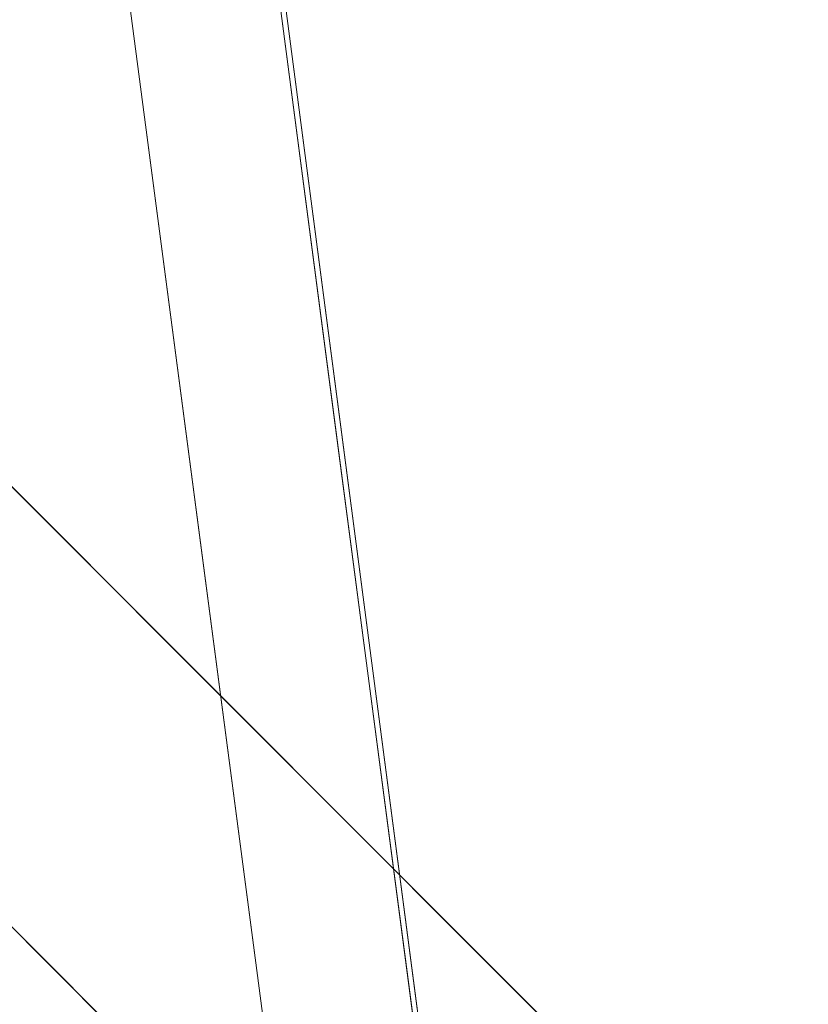
# Model space of a CAD drawing. Units: inches. Extents: x 0 to 204, y 0 to 264.
# Drawn here: x 89 to 90, y 157 to 158 of the extents above; entities that cross this region are included whole.
import ezdxf

# ---------------------------------------------------------------- set-up
doc = ezdxf.new("R2010")
doc.units = ezdxf.units.IN
doc.header["$MEASUREMENT"] = 0
doc.layers.get('0').update_dxf_attribs({"color": 10})

# ---------------------------------------------------------------- blocks, each defined once
blk = doc.blocks.new('TABOUR-D6-3D')
at = {"lineweight": 18}
for points, invisible_edges in [([(-7.00296, -1.87644, -4.875), (-7.00296, -1.87644, -0.2458), (-7.25, 0, -0.2458), (-7.25, 0, -4.875)], 1), ([(-6.88631, -1.84518, -0.12087), (-5.41842, 0, -0.07736), (-7.12924, 0, -0.12087)], 1), ([(0, 0, -5), (-6.17043, -3.5625, -5), (-6.88222, -1.84409, -5), (-7.125, 0, -5)], 1), ([(-7.9897, -0.59662, -17.75), (-8.20808, -0.21838, -17.75), (-7.81293, -0.41984, -17.75), (-0.59662, -7.9897, -17.75)], 6), ([(-7.9897, -0.59662, -17), (-0.41984, -7.81293, -17), (-7.81293, -0.41984, -17), (-8.20808, -0.21838, -17)], 5), ([(-0.59662, -7.9897, -17.75), (-7.81293, -0.41984, -17.75), (-0.41984, -7.81293, -17.75), (-0.21838, -8.20808, -17.75)], 5), ([(-7.00361, -0.92204, -5), (-7.13096, -0.7779, -4.99031), (-7.06431, -0.46102, -5)], 3), ([(-7.11985, -0.98862, -0.2458), (-7.20475, -0.7329, -0.2016), (-7.18492, -0.49431, -0.2458)], 3), ([(-7.18492, -0.49431, -4.875), (-7.18442, -0.69836, -4.9582), (-7.11985, -0.98862, -4.875)], 3), ([(-7.06416, -0.49431, -0.12087), (-7.15896, -0.55551, -0.13379), (-7.00778, -0.92259, -0.12087)], 3), ([(-0.59662, -7.9897, -17), (-0.21838, -8.20808, -17), (-0.41984, -7.81293, -17), (-7.9897, -0.59662, -17)], 6), ([(-7.07166, -1.24, -4.98747), (-7.00361, -0.92204, -5), (-6.94292, -1.38306, -5)], 13), ([(-7.03992, -1.49816, -0.14402), (-6.88631, -1.84518, -0.12087), (-6.94705, -1.38389, -0.12087), (-7.00778, -0.92259, -0.12087)], 9), ([(-7.0614, -1.43253, -4.875), (-7.11985, -0.98862, -4.875), (-7.1539, -1.11916, -4.92179)], 14), ([(-7.15091, -1.12612, -0.19461), (-7.11985, -0.98862, -0.2458), (-7.0614, -1.43253, -0.2458)], 13)]:
    blk.add_3dface(points, dxfattribs=dict(at, invisible_edges=invisible_edges))
for points in [[(-7.81293, -0.41984, -17), (-0.41984, -7.81293, -17), (-0.41984, -7.81293, -17.75), (-7.81293, -0.41984, -17.75)], [(-7.9897, -0.59662, -17.75), (-0.59662, -7.9897, -17.75), (-0.59662, -7.9897, -17), (-7.9897, -0.59662, -17)]]:
    blk.add_3dface(points, dxfattribs=at)

msp = doc.modelspace()

# ---------------------------------------------------------------- linework, layer by layer
at = {"lineweight": 18, "invisible_edges": 15}
for points in [[(101.85157, 162.38931, 27.5), (96.72505, 164.51279, 27.5), (93.10005, 163.54147, 27.5), (89.47505, 157.26279, 27.5)], [(101.85157, 161.46703, 21.5), (96.72505, 163.5905, 21.5), (93.10005, 162.61919, 21.5), (89.47505, 156.3405, 21.5)], [(101.85157, 161.103, 16), (96.72505, 163.22648, 16), (93.10005, 162.25516, 16), (89.47505, 155.97648, 16)], [(103.00373, 153.63779, 27.5), (101.85157, 162.38931, 27.5), (89.47505, 157.26279, 27.5), (94.84861, 150.25982, 27.5)], [(103.00373, 152.7155, 21.5), (101.85157, 161.46703, 21.5), (89.47505, 156.3405, 21.5), (94.84861, 149.33754, 21.5)], [(93.00192, 158.12706, 18.29718), (92.89105, 159.64632, 18.17718), (89.92629, 161.20949, 17.62054)], [(103.00373, 152.35148, 16), (101.85157, 161.103, 16), (89.47505, 155.97648, 16), (94.84861, 148.97352, 16)], [(93.00192, 158.12706, 18.29718), (88.89028, 159.56068, 17.62054), (90.75977, 157.85377, 18.05511)], [(89.60388, 158.17768, 29.80714), (89.75067, 158.60002, 29.86184), (89.78259, 159.07721, 29.81124)], [(89.67681, 158.87932, 29.72835), (89.60388, 158.17768, 29.80714), (89.78259, 159.07721, 29.81124)], [(89.87842, 158.67207, 23.7246), (89.78259, 158.15492, 23.81124), (90.06854, 159.02565, 23.8092)], [(89.78259, 158.15492, 23.81124), (90.30559, 158.99953, 23.8832), (90.06854, 159.02565, 23.8092)], [(89.67681, 158.87932, 29.72835), (89.50831, 157.73724, 29.72569), (89.60388, 158.17768, 29.80714)], [(89.67681, 158.87932, 29.72835), (89.59857, 158.201, 29.63334), (89.50831, 157.73724, 29.72569)], [(89.5661, 158.21427, 18.34323), (89.72596, 158.32361, 18.37913), (89.69046, 158.86922, 18.35424)], [(89.5661, 158.21427, 18.34323), (89.69046, 158.86922, 18.35424), (89.57249, 158.45355, 18.30436)], [(89.56814, 158.21855, 13.53452), (89.69396, 158.87064, 13.5227), (89.7302, 158.32361, 13.5)], [(89.69396, 158.87064, 13.5227), (89.56814, 158.21855, 13.53452), (89.57416, 158.46199, 13.57407)], [(91.61414, 158.853, 29.92821), (89.83873, 158.68018, 29.87913), (91.86239, 157.754, 29.94177)], [(89.54062, 158.13663, 19.0418), (89.54012, 158.34069, 19.125), (89.51166, 158.83499, 19.03661)], [(89.51166, 158.83499, 19.03661), (89.5529, 158.42443, 19.01474), (89.54062, 158.13663, 19.0418)], [(91.30663, 158.83499, 23.92264), (89.83873, 156.98981, 23.87913), (92.30824, 158.01699, 23.95202)], [(89.87842, 158.67207, 23.7246), (89.67681, 157.95704, 23.72835), (89.78259, 158.15492, 23.81124)], [(89.87842, 158.67207, 23.7246), (89.72209, 158.21694, 23.63334), (89.67681, 157.95704, 23.72835)], [(89.87842, 158.30805, 18.2246), (89.78259, 157.7909, 18.31124), (90.06854, 158.66163, 18.3092)], [(89.78259, 157.7909, 18.31124), (90.30559, 158.63551, 18.3832), (90.06854, 158.66163, 18.3092)], [(89.58131, 158.44414, 27.57784), (89.64744, 158.65301, 27.53608), (89.57577, 158.19259, 27.53288)], [(89.57577, 158.19259, 27.53288), (89.64744, 158.65301, 27.53608), (89.78213, 158.64585, 27.5)], [(91.71418, 158.63917, 29.93579), (89.71672, 157.26279, 29.8832), (92.04983, 157.46355, 29.94793)], [(89.43342, 158.62956, 0.15616), (89.46759, 158.4417, 0.12122), (89.34642, 158.18187, 0.13471)], [(90.01878, 158.6181, 16.03135), (89.82921, 158.09105, 16.036), (89.98033, 158.60787, 16.07567)], [(90.01878, 158.6181, 16.03135), (90.02077, 158.25017, 16), (89.82921, 158.09105, 16.036)], [(89.79539, 158.08164, 16.08198), (89.98033, 158.60787, 16.07567), (89.82921, 158.09105, 16.036)], [(89.98033, 158.60787, 16.07567), (89.79539, 158.08164, 16.08198), (89.90316, 158.29006, 16.125)], [(89.64783, 157.84848, 29.86184), (89.75067, 158.60002, 29.86184), (89.60388, 158.17768, 29.80714)], [(89.83612, 158.16973, 29.8832), (89.75067, 158.60002, 29.86184), (89.64783, 157.84848, 29.86184)], [(89.54012, 158.3293, 13.625), (89.52123, 158.56588, 13.57794), (89.4936, 158.19433, 13.57689)], [(89.52123, 158.56588, 13.57794), (89.52659, 158.27713, 13.53527), (89.4936, 158.19433, 13.57689)], [(89.52493, 158.27503, 18.34242), (89.52083, 158.56693, 18.30001), (89.4937, 158.19997, 18.30187)], [(89.4937, 158.19997, 18.30187), (89.52083, 158.56693, 18.30001), (89.54012, 158.3293, 18.2542)], [(89.67437, 158.47347, 29.80646), (89.57249, 157.95355, 29.80437), (89.69046, 158.36922, 29.85424)], [(89.57249, 157.95355, 29.80437), (89.67437, 158.47347, 29.80646), (89.66364, 158.26752, 29.7542)], [(89.57416, 157.96199, 25.07407), (89.66364, 158.26752, 25.125), (89.6749, 158.47195, 25.07092)], [(89.57416, 157.96199, 25.07407), (89.6749, 158.47195, 25.07092), (89.69396, 158.37064, 25.0227)], [(90.8391, 158.46905, 22.76992), (90.33721, 158.47027, 24.56459), (89.3869, 158.05397, 23.69511)], [(90.90622, 158.3281, 20.25), (90.8391, 158.46905, 22.76992), (89.44599, 157.96259, 21.77498)], [(89.57416, 158.46199, 13.57407), (89.56814, 158.21855, 13.53452), (89.52123, 158.06588, 13.57794)], [(89.57416, 158.46199, 13.57407), (89.52123, 158.06588, 13.57794), (89.6052, 158.32361, 13.625)], [(89.82921, 158.45508, 21.536), (89.73533, 158.09502, 21.53027), (89.68717, 158.03086, 21.57162)], [(89.82921, 158.45508, 21.536), (89.68717, 158.03086, 21.57162), (89.79539, 158.44566, 21.58198)], [(89.73533, 158.09502, 21.53027), (89.82921, 158.45508, 21.536), (89.84283, 158.18459, 21.5)], [(89.52083, 158.06693, 18.30001), (89.57249, 158.45355, 18.30436), (89.6052, 158.32361, 18.2542)], [(89.57249, 158.45355, 18.30436), (89.52083, 158.06693, 18.30001), (89.5661, 158.21427, 18.34323)], [(89.58131, 158.44414, 27.57784), (89.57577, 158.19259, 27.53288), (89.52827, 158.04924, 27.57513)], [(89.52827, 158.04924, 27.57513), (89.59857, 158.201, 27.625), (89.58131, 158.44414, 27.57784)], [(89.68717, 158.03086, 21.57162), (89.72209, 158.21694, 21.625), (89.79539, 158.44566, 21.58198)], [(89.5529, 158.42443, 19.01474), (89.59409, 158.0571, 19.00969), (89.54062, 158.13663, 19.0418)], [(89.59409, 158.0571, 19.00969), (89.5529, 158.42443, 19.01474), (89.66074, 158.37397, 19)], [(89.52123, 158.26527, 11.07794), (89.56814, 158.41794, 11.03452), (89.52659, 157.97652, 11.03527)], [(89.56814, 158.41794, 11.03452), (89.66512, 158.02869, 11), (89.52659, 157.97652, 11.03527)], [(89.5661, 158.41366, 15.84323), (89.52083, 158.26632, 15.80001), (89.52493, 157.97443, 15.84242)], [(89.66089, 158.02869, 15.87913), (89.5661, 158.41366, 15.84323), (89.52493, 157.97443, 15.84242)], [(89.5203, 158.1021, 23.7984), (89.52013, 158.40499, 23.83801), (89.54012, 158.34069, 23.7542)], [(89.52013, 158.40499, 23.83801), (89.5203, 158.1021, 23.7984), (89.56147, 157.9878, 23.84248)], [(89.52013, 158.40499, 23.83801), (89.56147, 157.9878, 23.84248), (89.56609, 158.27948, 23.86621)], [(89.5661, 157.71427, 29.84323), (89.72596, 157.82361, 29.87913), (89.69046, 158.36922, 29.85424)], [(89.5661, 157.71427, 29.84323), (89.69046, 158.36922, 29.85424), (89.57249, 157.95355, 29.80437)], [(89.56814, 157.71855, 25.03452), (89.69396, 158.37064, 25.0227), (89.7302, 157.82361, 25)], [(89.69396, 158.37064, 25.0227), (89.56814, 157.71855, 25.03452), (89.57416, 157.96199, 25.07407)], [(92.44878, 158.36777, 23.94675), (89.95552, 158.15439, 23.8832), (91.71418, 157.71688, 23.93579)], [(89.40448, 158.18454, 19.98919), (89.49129, 158.18148, 21.46781), (89.39302, 158.33499, 20.33594)], [(89.50642, 158.17669, 9.92665), (89.43902, 158.18763, 8.67578), (89.51411, 158.33499, 9.45313)], [(89.49129, 158.18148, 21.46781), (89.55922, 158.18469, 22.66797), (89.48286, 158.33499, 21.89062)], [(89.54012, 158.3293, 18.2542), (89.48785, 157.83499, 18.28588), (89.4937, 158.19997, 18.30187)], [(89.4936, 158.19433, 13.57689), (89.48811, 157.83499, 13.59347), (89.54012, 158.3293, 13.625)], [(89.51411, 158.33499, 9.45313), (89.57197, 158.20493, 10.85709), (89.50642, 158.17669, 9.92665)], [(89.54062, 157.63663, 19.0418), (89.54012, 157.84069, 19.125), (89.51166, 158.33499, 19.03661)], [(89.51166, 158.33499, 19.03661), (89.5529, 157.92443, 19.01474), (89.54062, 157.63663, 19.0418)], [(89.54062, 157.63663, 25.0418), (89.54012, 157.84069, 25.125), (89.51166, 158.33499, 25.03661)], [(89.51166, 158.33499, 25.03661), (89.5529, 157.92443, 25.01474), (89.54062, 157.63663, 25.0418)], [(89.55299, 158.33499, 23.86011), (89.52013, 157.90499, 23.83801), (89.56609, 157.77948, 23.86621)], [(89.55299, 158.33499, 29.8601), (89.52013, 157.90499, 29.83801), (89.56609, 157.77948, 29.86622)], [(89.55922, 158.18469, 22.66797), (89.62407, 158.18701, 23.80755), (89.5727, 158.33499, 23.44531)], [(89.62665, 158.17188, 12.04655), (89.57197, 158.20493, 10.85709), (89.60395, 158.33499, 11.00781)], [(89.62665, 158.17188, 12.04655), (89.6938, 158.33499, 12.5625), (89.71135, 158.19437, 13.33985)], [(89.78364, 158.33499, 14.11719), (89.80872, 158.20333, 14.96422), (89.71135, 158.19437, 13.33985)], [(89.87363, 158.18545, 16.21267), (89.80872, 158.20333, 14.96422), (89.87349, 158.33499, 15.67188)], [(91.30663, 158.33499, 23.92264), (89.83873, 156.48981, 23.87913), (92.30824, 157.51699, 23.95202)], [(91.30663, 158.33499, 29.92264), (89.83873, 156.48981, 29.87913), (92.30824, 157.51699, 29.95202)], [(89.96333, 158.33499, 17.22656), (89.91735, 158.15103, 17.26536), (89.87363, 158.18545, 16.21267)], [(89.91735, 158.15103, 17.26536), (89.96333, 158.33499, 17.22656), (89.97995, 158.1506, 18.35291)], [(90.05317, 158.33499, 18.78125), (90.08991, 158.18651, 19.94731), (89.97995, 158.1506, 18.35291)], [(90.17987, 158.18127, 21.54393), (90.08991, 158.18651, 19.94731), (90.14302, 158.33499, 20.33594)], [(89.87842, 158.30805, 18.2246), (89.67681, 157.59301, 18.22835), (89.78259, 157.7909, 18.31124)], [(89.87842, 158.30805, 18.2246), (89.72209, 157.85292, 18.13334), (89.67681, 157.59301, 18.22835)], [(89.92409, 158.30166, 22.97048), (89.77923, 158.26761, 23.14965), (89.78179, 158.21396, 22.14626)], [(89.88699, 158.22133, 21.40377), (89.92409, 158.30166, 22.97048), (89.78179, 158.21396, 22.14626)], [(89.92409, 158.30166, 22.97048), (89.88699, 158.22133, 21.40377), (90.00812, 158.26397, 21.56961)], [(89.65262, 158.21338, 22.91942), (89.63605, 158.28404, 23.96834), (89.51959, 158.22509, 23.69184)], [(89.63605, 158.28404, 23.96834), (89.65262, 158.21338, 22.91942), (89.77923, 158.26761, 23.14965)], [(89.51166, 157.83499, 13.53661), (89.4936, 158.19433, 13.57689), (89.52659, 158.27713, 13.53527)], [(89.52493, 158.27503, 18.34242), (89.4937, 158.19997, 18.30187), (89.51017, 157.83499, 18.34108)], [(89.71727, 157.9124, 23.87913), (89.56609, 158.27948, 23.86621), (89.56147, 157.9878, 23.84248)], [(89.54012, 158.02869, 11.125), (89.52123, 158.26527, 11.07794), (89.4936, 157.89372, 11.07689)], [(89.52123, 158.26527, 11.07794), (89.52659, 157.97652, 11.03527), (89.4936, 157.89372, 11.07689)], [(89.52493, 157.97443, 15.84242), (89.52083, 158.26632, 15.80001), (89.4937, 157.89936, 15.80187)], [(89.4937, 157.89936, 15.80187), (89.52083, 158.26632, 15.80001), (89.54012, 158.02869, 15.7542)], [(89.78179, 158.21396, 22.14626), (89.77923, 158.26761, 23.14965), (89.65262, 158.21338, 22.91942)], [(89.9725, 158.23309, 20.25), (90.00812, 158.26397, 21.56961), (89.88699, 158.22133, 21.40377)], [(89.9725, 158.23309, 20.25), (89.88699, 158.22133, 21.40377), (89.7668, 158.17916, 21.21739)], [(89.52123, 158.06588, 13.57794), (89.56814, 158.21855, 13.53452), (89.52659, 157.77713, 13.53527)], [(89.56814, 158.21855, 13.53452), (89.66512, 157.8293, 13.5), (89.52659, 157.77713, 13.53527)], [(89.78179, 158.21396, 22.14626), (89.7668, 158.17916, 21.21739), (89.88699, 158.22133, 21.40377)], [(89.18386, 158.20877, 5.83804), (89.36403, 158.20999, 7.2147), (89.48901, 158.16438, 6.72848)], [(89.48409, 158.2091, 8.1098), (89.31139, 158.1805, 8.09995), (89.55413, 158.20999, 9.0021)], [(89.31139, 158.1805, 8.09995), (89.4264, 158.17462, 9.29302), (89.55413, 158.20999, 9.0021)], [(89.31139, 158.1805, 8.09995), (89.48409, 158.2091, 8.1098), (89.36403, 158.20999, 7.2147)], [(89.60929, 158.17856, 8.11701), (89.48901, 158.16438, 6.72848), (89.36403, 158.20999, 7.2147)], [(89.60929, 158.17856, 8.11701), (89.36403, 158.20999, 7.2147), (89.48409, 158.2091, 8.1098)], [(89.64297, 158.20746, 10.23382), (89.55413, 158.20999, 9.0021), (89.4264, 158.17462, 9.29302)], [(89.48409, 158.2091, 8.1098), (89.55413, 158.20999, 9.0021), (89.72628, 158.17926, 9.22039)], [(89.5661, 158.21427, 18.34323), (89.52083, 158.06693, 18.30001), (89.52493, 157.77503, 18.34242)], [(89.66089, 157.8293, 18.37913), (89.5661, 158.21427, 18.34323), (89.52493, 157.77503, 18.34242)], [(89.66623, 158.17307, 22.03489), (89.65262, 158.21338, 22.91942), (89.53874, 158.16406, 21.97092)], [(89.64297, 158.20746, 10.23382), (89.72628, 158.17926, 9.22039), (89.55413, 158.20999, 9.0021)], [(89.62654, 158.1779, 11.08809), (89.77575, 158.1905, 12.17454), (89.81889, 158.20999, 11.46555)], [(89.81889, 158.20999, 11.46555), (89.64297, 158.20746, 10.23382), (89.62654, 158.1779, 11.08809)], [(89.8712, 158.17754, 10.5323), (89.64297, 158.20746, 10.23382), (89.81889, 158.20999, 11.46555)], [(89.66623, 158.17307, 22.03489), (89.78179, 158.21396, 22.14626), (89.65262, 158.21338, 22.91942)], [(89.66623, 158.17307, 22.03489), (89.7668, 158.17916, 21.21739), (89.78179, 158.21396, 22.14626)], [(89.77575, 158.1905, 12.17454), (89.94478, 158.20963, 12.48277), (89.81889, 158.20999, 11.46555)], [(90.03755, 158.15975, 13.5), (89.94478, 158.20963, 12.48277), (89.77575, 158.1905, 12.17454)], [(89.94478, 158.20963, 12.48277), (90.0171, 158.17554, 11.84887), (89.81889, 158.20999, 11.46555)], [(90.0171, 158.17554, 11.84887), (89.8712, 158.17754, 10.5323), (89.81889, 158.20999, 11.46555)], [(90.22505, 158.15975, 13.5), (90.0171, 158.17554, 11.84887), (89.94478, 158.20963, 12.48277)], [(89.33143, 158.15755, 5.15033), (89.18386, 158.20877, 5.83804), (89.48901, 158.16438, 6.72848)], [(89.44007, 158.11765, 10.23382), (89.64297, 158.20746, 10.23382), (89.4264, 158.17462, 9.29302)], [(89.44007, 158.11765, 10.23382), (89.62654, 158.1779, 11.08809), (89.64297, 158.20746, 10.23382)], [(89.60929, 158.17856, 8.11701), (89.48409, 158.2091, 8.1098), (89.72628, 158.17926, 9.22039)], [(89.57197, 158.20493, 10.85709), (89.50923, 158.09014, 10.94288), (89.50642, 158.17669, 9.92665)], [(89.62665, 158.17188, 12.04655), (89.50923, 158.09014, 10.94288), (89.57197, 158.20493, 10.85709)], [(89.64297, 158.20746, 10.23382), (89.8712, 158.17754, 10.5323), (89.72628, 158.17926, 9.22039)], [(89.75564, 158.07487, 15.4477), (89.69916, 158.08781, 14.26458), (89.80872, 158.20333, 14.96422)], [(89.71135, 158.19437, 13.33985), (89.80872, 158.20333, 14.96422), (89.69916, 158.08781, 14.26458)], [(89.75564, 158.07487, 15.4477), (89.80872, 158.20333, 14.96422), (89.87363, 158.18545, 16.21267)], [(89.58347, 158.04753, 12.97527), (89.71135, 158.19437, 13.33985), (89.69916, 158.08781, 14.26458)], [(89.58347, 158.04753, 12.97527), (89.62665, 158.17188, 12.04655), (89.71135, 158.19437, 13.33985)], [(89.43902, 158.18763, 8.67578), (89.50642, 158.17669, 9.92665), (89.40954, 158.05135, 9.88789)], [(89.57577, 158.19259, 27.53288), (89.52673, 157.72879, 27.53661), (89.52827, 158.04924, 27.57513)], [(89.57577, 158.19259, 27.53288), (89.66074, 157.72381, 27.5), (89.52673, 157.72879, 27.53661)], [(89.62407, 158.18701, 23.80755), (89.55922, 158.18469, 22.66797), (89.69259, 158.06199, 23.4795)], [(89.77575, 158.1905, 12.17454), (89.62654, 158.1779, 11.08809), (89.61637, 158.11391, 11.91351)], [(89.61637, 158.11391, 11.91351), (89.85005, 158.15975, 13.5), (89.77575, 158.1905, 12.17454)], [(89.69259, 158.06199, 23.4795), (89.76705, 158.154, 25), (89.62407, 158.18701, 23.80755)], [(90.08991, 158.18651, 19.94731), (89.98028, 158.06271, 19.54708), (89.97995, 158.1506, 18.35291)], [(89.98028, 158.06271, 19.54708), (90.08991, 158.18651, 19.94731), (90.06814, 158.08417, 20.70548)], [(90.17987, 158.18127, 21.54393), (90.06814, 158.08417, 20.70548), (90.08991, 158.18651, 19.94731)], [(89.34146, 158.1692, 18.77518), (89.46458, 158.06271, 19.54708), (89.40448, 158.18454, 19.98919)], [(89.51555, 158.07863, 20.70316), (89.40448, 158.18454, 19.98919), (89.46458, 158.06271, 19.54708)], [(89.49129, 158.18148, 21.46781), (89.40448, 158.18454, 19.98919), (89.51555, 158.07863, 20.70316)], [(89.52568, 158.11357, 11.07311), (89.62654, 158.1779, 11.08809), (89.44007, 158.11765, 10.23382)], [(89.48901, 158.16438, 6.72848), (89.60929, 158.17856, 8.11701), (89.72753, 158.03038, 7.63742)], [(89.49129, 158.18148, 21.46781), (89.60752, 158.05325, 21.84102), (89.55922, 158.18469, 22.66797)], [(89.51555, 158.07863, 20.70316), (89.60752, 158.05325, 21.84102), (89.49129, 158.18148, 21.46781)], [(89.62654, 158.1779, 11.08809), (89.52568, 158.11357, 11.07311), (89.61637, 158.11391, 11.91351)], [(89.54993, 158.12837, 20.96459), (89.76519, 158.16806, 20.25), (89.7668, 158.17916, 21.21739)], [(89.54993, 158.12837, 20.96459), (89.7668, 158.17916, 21.21739), (89.66623, 158.17307, 22.03489)], [(89.60752, 158.05325, 21.84102), (89.69259, 158.06199, 23.4795), (89.55922, 158.18469, 22.66797)], [(89.72628, 158.17926, 9.22039), (89.8519, 158.08983, 9.21299), (89.60929, 158.17856, 8.11701)], [(89.72753, 158.03038, 7.63742), (89.60929, 158.17856, 8.11701), (89.8519, 158.08983, 9.21299)], [(89.72628, 158.17926, 9.22039), (89.92047, 158.11565, 10.09658), (89.8519, 158.08983, 9.21299)], [(89.92047, 158.11565, 10.09658), (89.72628, 158.17926, 9.22039), (89.8712, 158.17754, 10.5323)], [(89.80319, 158.05538, 16.62053), (89.75564, 158.07487, 15.4477), (89.87363, 158.18545, 16.21267)], [(89.87363, 158.18545, 16.21267), (89.91735, 158.15103, 17.26536), (89.80319, 158.05538, 16.62053)], [(90.17987, 158.18127, 21.54393), (90.10247, 158.05325, 21.84102), (90.06814, 158.08417, 20.70548)], [(89.50642, 158.17669, 9.92665), (89.50923, 158.09014, 10.94288), (89.40954, 158.05135, 9.88789)], [(89.58347, 158.04753, 12.97527), (89.47402, 158.01517, 11.86025), (89.62665, 158.17188, 12.04655)], [(89.62665, 158.17188, 12.04655), (89.47402, 158.01517, 11.86025), (89.50923, 158.09014, 10.94288)], [(89.60388, 158.17768, 29.80714), (89.50831, 157.73724, 29.72569), (89.55506, 157.26279, 29.81665)], [(89.60388, 158.17768, 29.80714), (89.55506, 157.26279, 29.81665), (89.64783, 157.84848, 29.86184)], [(89.8712, 158.17754, 10.5323), (90.0171, 158.17554, 11.84887), (90.09574, 158.08081, 11.40654)], [(90.09574, 158.08081, 11.40654), (89.92047, 158.11565, 10.09658), (89.8712, 158.17754, 10.5323)], [(90.22505, 158.15975, 13.5), (90.20022, 158.10117, 12.55584), (90.0171, 158.17554, 11.84887)], [(90.0171, 158.17554, 11.84887), (90.20022, 158.10117, 12.55584), (90.09574, 158.08081, 11.40654)], [(89.33143, 158.15755, 5.15033), (89.48901, 158.16438, 6.72848), (89.553, 158.02372, 5.97656)], [(89.34146, 158.1692, 18.77518), (89.41659, 158.04249, 18.31552), (89.46458, 158.06271, 19.54708)], [(89.553, 158.02372, 5.97656), (89.48901, 158.16438, 6.72848), (89.72753, 158.03038, 7.63742)], [(89.39083, 158.02423, 4.47042), (89.33143, 158.15755, 5.15033), (89.553, 158.02372, 5.97656)], [(89.60388, 157.2554, 23.80714), (89.75067, 157.67773, 23.86184), (89.78259, 158.15492, 23.81124)], [(89.67681, 157.95704, 23.72835), (89.60388, 157.2554, 23.80714), (89.78259, 158.15492, 23.81124)], [(89.78259, 158.15492, 23.81124), (89.75067, 157.67773, 23.86184), (89.95552, 158.15439, 23.8832)], [(89.80319, 158.05538, 16.62053), (89.91735, 158.15103, 17.26536), (89.85552, 158.05308, 17.57111)], [(89.98028, 158.06271, 19.54708), (89.83928, 158.00921, 18.35526), (89.97995, 158.1506, 18.35291)], [(89.85552, 158.05308, 17.57111), (89.97995, 158.1506, 18.35291), (89.83928, 158.00921, 18.35526)], [(89.97995, 158.1506, 18.35291), (89.85552, 158.05308, 17.57111), (89.91735, 158.15103, 17.26536)], [(90.09709, 156.82209, 9.85504), (90.0533, 157.26279, 10), (90.17088, 158.14373, 9.79864)], [(89.46309, 157.93621, 21.21955), (89.39439, 158.13086, 21.22149), (89.43469, 158.07566, 20.25)], [(89.57115, 157.71584, 19.07821), (89.54062, 158.13663, 19.0418), (89.59009, 157.7818, 19.03551)], [(89.59409, 158.0571, 19.00969), (89.59009, 157.7818, 19.03551), (89.54062, 158.13663, 19.0418)], [(89.54062, 158.13663, 19.0418), (89.57115, 157.71584, 19.07821), (89.6052, 157.84638, 19.125)], [(89.33897, 158.01464, 10.06289), (89.52568, 158.11357, 11.07311), (89.44007, 158.11765, 10.23382)], [(90.02021, 158.01668, 10.28641), (89.8519, 158.08983, 9.21299), (89.92047, 158.11565, 10.09658)], [(89.92047, 158.11565, 10.09658), (90.09574, 158.08081, 11.40654), (90.02021, 158.01668, 10.28641)], [(89.42509, 157.98673, 10.99219), (89.52568, 158.11357, 11.07311), (89.33897, 158.01464, 10.06289)], [(89.61637, 158.11391, 11.91351), (89.42509, 157.98673, 10.99219), (89.54796, 157.98636, 12.13693)], [(89.42509, 157.98673, 10.99219), (89.61637, 158.11391, 11.91351), (89.52568, 158.11357, 11.07311)], [(89.77538, 158.03043, 13.5), (89.61637, 158.11391, 11.91351), (89.54796, 157.98636, 12.13693)], [(89.57414, 157.70888, 23.80539), (89.56147, 157.9878, 23.84248), (89.5203, 158.1021, 23.7984)], [(89.57414, 157.70888, 23.80539), (89.5203, 158.1021, 23.7984), (89.6052, 157.84638, 23.7542)], [(90.09574, 158.08081, 11.40654), (90.20022, 158.10117, 12.55584), (90.27482, 157.96765, 12.44412)], [(89.64744, 157.73073, 21.53608), (89.68717, 158.03086, 21.57162), (89.73533, 158.09502, 21.53027)], [(89.73533, 158.09502, 21.53027), (89.78213, 157.72357, 21.5), (89.64744, 157.73073, 21.53608)], [(89.82921, 158.09105, 16.036), (89.73533, 157.73099, 16.03027), (89.68717, 157.66684, 16.07162)], [(89.82921, 158.09105, 16.036), (89.68717, 157.66684, 16.07162), (89.79539, 158.08164, 16.08198)], [(89.73533, 157.73099, 16.03027), (89.82921, 158.09105, 16.036), (89.84283, 157.82056, 16)], [(89.32912, 157.97528, 10.90708), (89.40954, 158.05135, 9.88789), (89.50923, 158.09014, 10.94288)], [(89.32912, 157.97528, 10.90708), (89.50923, 158.09014, 10.94288), (89.47402, 158.01517, 11.86025)], [(89.56506, 158.00383, 13.77943), (89.69916, 158.08781, 14.26458), (89.62635, 158.00643, 14.7567)], [(89.69916, 158.08781, 14.26458), (89.56506, 158.00383, 13.77943), (89.58347, 158.04753, 12.97527)], [(89.75564, 158.07487, 15.4477), (89.62635, 158.00643, 14.7567), (89.69916, 158.08781, 14.26458)], [(89.93813, 157.95177, 9.25939), (89.72753, 158.03038, 7.63742), (89.8519, 158.08983, 9.21299)], [(89.8519, 158.08983, 9.21299), (90.02021, 158.01668, 10.28641), (89.93813, 157.95177, 9.25939)], [(90.10247, 158.05325, 21.84102), (89.95774, 157.99138, 21.02021), (90.06814, 158.08417, 20.70548)], [(90.06814, 158.08417, 20.70548), (89.95774, 157.99138, 21.02021), (89.98028, 158.06271, 19.54708)], [(89.6131, 157.9916, 20.2628), (89.51555, 158.07863, 20.70316), (89.46458, 158.06271, 19.54708)], [(89.51555, 158.07863, 20.70316), (89.6131, 157.9916, 20.2628), (89.70832, 157.97981, 21.38426)], [(89.70832, 157.97981, 21.38426), (89.60752, 158.05325, 21.84102), (89.51555, 158.07863, 20.70316)], [(89.68717, 157.66684, 16.07162), (89.72209, 157.85292, 16.125), (89.79539, 158.08164, 16.08198)], [(90.02021, 158.01668, 10.28641), (90.09574, 158.08081, 11.40654), (90.17135, 157.96157, 11.4606)], [(90.09574, 158.08081, 11.40654), (90.27482, 157.96765, 12.44412), (90.17135, 157.96157, 11.4606)], [(89.63912, 157.98564, 15.74696), (89.62635, 158.00643, 14.7567), (89.75564, 158.07487, 15.4477)], [(89.80319, 158.05538, 16.62053), (89.63912, 157.98564, 15.74696), (89.75564, 158.07487, 15.4477)], [(89.46458, 158.06271, 19.54708), (89.41659, 158.04249, 18.31552), (89.58806, 157.97656, 19.12931)], [(89.58806, 157.97656, 19.12931), (89.6131, 157.9916, 20.2628), (89.46458, 158.06271, 19.54708)], [(89.54012, 157.8293, 13.625), (89.52123, 158.06588, 13.57794), (89.4936, 157.69433, 13.57689)], [(89.52123, 158.06588, 13.57794), (89.52659, 157.77713, 13.53527), (89.4936, 157.69433, 13.57689)], [(89.52493, 157.77503, 18.34242), (89.52083, 158.06693, 18.30001), (89.4937, 157.69997, 18.30187)], [(89.4937, 157.69997, 18.30187), (89.52083, 158.06693, 18.30001), (89.54012, 157.8293, 18.2542)], [(89.69259, 158.06199, 23.4795), (89.60752, 158.05325, 21.84102), (89.75578, 157.9863, 22.51182)], [(89.69259, 158.06199, 23.4795), (89.75578, 157.9863, 22.51182), (89.82751, 157.9828, 23.59398)], [(89.85005, 158.01023, 25), (89.69259, 158.06199, 23.4795), (89.82751, 157.9828, 23.59398)], [(89.98028, 158.06271, 19.54708), (89.78695, 157.96717, 19.4005), (89.83928, 158.00921, 18.35526)], [(89.95774, 157.99138, 21.02021), (89.78695, 157.96717, 19.4005), (89.98028, 158.06271, 19.54708)], [(89.59009, 157.7818, 19.03551), (89.59409, 158.0571, 19.00969), (89.65339, 157.595, 19.01253)], [(89.59409, 158.0571, 19.00969), (89.72144, 157.91295, 19), (89.65339, 157.595, 19.01253)], [(89.75578, 157.9863, 22.51182), (89.60752, 158.05325, 21.84102), (89.70832, 157.97981, 21.38426)], [(89.63912, 157.98564, 15.74696), (89.80319, 158.05538, 16.62053), (89.61034, 157.96258, 16.84678)], [(89.61034, 157.96258, 16.84678), (89.80319, 158.05538, 16.62053), (89.85552, 158.05308, 17.57111)], [(89.61034, 157.96258, 16.84678), (89.85552, 158.05308, 17.57111), (89.83928, 158.00921, 18.35526)], [(89.89369, 157.962, 21.84102), (89.95774, 157.99138, 21.02021), (90.10247, 158.05325, 21.84102)], [(90.12178, 158.0117, 23.16954), (89.89369, 157.962, 21.84102), (90.10247, 158.05325, 21.84102)], [(89.39922, 157.96806, 12.6157), (89.58347, 158.04753, 12.97527), (89.56506, 158.00383, 13.77943)], [(89.39922, 157.96806, 12.6157), (89.47402, 158.01517, 11.86025), (89.58347, 158.04753, 12.97527)], [(89.52673, 157.72879, 27.53661), (89.53681, 157.73189, 27.625), (89.52827, 158.04924, 27.57513)], [(89.41659, 158.04249, 18.31552), (89.51365, 157.98088, 18.06978), (89.58806, 157.97656, 19.12931)], [(89.41659, 158.04249, 18.31552), (89.44803, 157.9851, 17.13331), (89.51365, 157.98088, 18.06978)], [(89.54012, 158.02869, 15.7542), (89.48785, 157.53439, 15.78588), (89.4937, 157.89936, 15.80187)], [(89.4936, 157.89372, 11.07689), (89.48811, 157.53439, 11.09347), (89.54012, 158.02869, 11.125)], [(89.553, 158.02372, 5.97656), (89.72753, 158.03038, 7.63742), (89.6938, 157.83499, 6.8125)], [(89.58131, 157.52186, 21.57784), (89.68717, 158.03086, 21.57162), (89.64744, 157.73073, 21.53608)], [(89.68717, 158.03086, 21.57162), (89.58131, 157.52186, 21.57784), (89.66033, 157.74783, 21.625)], [(89.87349, 157.83499, 8.48437), (89.72753, 158.03038, 7.63742), (89.93813, 157.95177, 9.25939)], [(89.39083, 158.02423, 4.47042), (89.553, 158.02372, 5.97656), (89.51411, 157.83499, 5.14062)], [(89.39922, 157.96806, 12.6157), (89.3067, 157.96182, 11.71287), (89.47402, 158.01517, 11.86025)], [(89.47402, 158.01517, 11.86025), (89.3067, 157.96182, 11.71287), (89.32912, 157.97528, 10.90708)], [(91.63473, 156.98227, 23.93023), (92.30824, 158.01699, 23.95202), (89.83873, 156.98981, 23.87913)], [(90.05317, 157.83499, 10.15625), (89.93813, 157.95177, 9.25939), (90.02021, 158.01668, 10.28641)], [(90.02021, 158.01668, 10.28641), (90.17135, 157.96157, 11.4606), (90.14302, 157.83499, 10.99219)], [(89.47567, 157.96492, 14.22882), (89.62635, 158.00643, 14.7567), (89.63912, 157.98564, 15.74696)], [(89.56506, 158.00383, 13.77943), (89.62635, 158.00643, 14.7567), (89.47567, 157.96492, 14.22882)], [(89.61034, 157.96258, 16.84678), (89.83928, 158.00921, 18.35526), (89.64758, 157.96005, 18.14394)], [(89.83928, 158.00921, 18.35526), (89.78695, 157.96717, 19.4005), (89.64758, 157.96005, 18.14394)], [(89.82751, 157.9828, 23.59398), (89.97368, 157.96006, 24.02136), (89.85005, 158.01023, 25)], [(90.12178, 158.0117, 23.16954), (89.92444, 157.95999, 23.04272), (89.89369, 157.962, 21.84102)], [(90.13999, 157.99376, 24.08177), (89.92444, 157.95999, 23.04272), (90.12178, 158.0117, 23.16954)], [(90.13999, 157.99376, 24.08177), (90.03755, 158.01023, 25), (89.97368, 157.96006, 24.02136)], [(89.39922, 157.96806, 12.6157), (89.56506, 158.00383, 13.77943), (89.47567, 157.96492, 14.22882)], [(92.44878, 158.00375, 18.44675), (89.95552, 157.79037, 18.3832), (91.71418, 157.35286, 18.43579)], [(89.47567, 157.96492, 14.22882), (89.28666, 157.99581, 14.77386), (89.24238, 157.97978, 13.31991)], [(89.28666, 157.99581, 14.77386), (89.47567, 157.96492, 14.22882), (89.4565, 157.96235, 15.67188)], [(89.6131, 157.9916, 20.2628), (89.58806, 157.97656, 19.12931), (89.78555, 157.95999, 20.63932)], [(89.6131, 157.9916, 20.2628), (89.78555, 157.95999, 20.63932), (89.70832, 157.97981, 21.38426)], [(89.95774, 157.99138, 21.02021), (89.89369, 157.962, 21.84102), (89.78555, 157.95999, 20.63932)], [(89.78695, 157.96717, 19.4005), (89.95774, 157.99138, 21.02021), (89.78555, 157.95999, 20.63932)], [(89.92444, 157.95999, 23.04272), (90.13999, 157.99376, 24.08177), (89.97368, 157.96006, 24.02136)], [(89.48286, 157.83499, 11.82812), (89.54796, 157.98636, 12.13693), (89.42509, 157.98673, 10.99219)], [(89.64758, 157.96005, 18.14394), (89.44803, 157.9851, 17.13331), (89.61034, 157.96258, 16.84678)], [(89.51365, 157.98088, 18.06978), (89.44803, 157.9851, 17.13331), (89.64758, 157.96005, 18.14394)], [(89.61034, 157.96258, 16.84678), (89.44803, 157.9851, 17.13331), (89.4565, 157.96235, 15.67188)], [(89.63912, 157.98564, 15.74696), (89.61034, 157.96258, 16.84678), (89.4565, 157.96235, 15.67188)], [(89.47567, 157.96492, 14.22882), (89.63912, 157.98564, 15.74696), (89.4565, 157.96235, 15.67188)], [(89.58806, 157.97656, 19.12931), (89.51365, 157.98088, 18.06978), (89.64758, 157.96005, 18.14394)], [(89.5727, 157.83499, 12.66406), (89.71897, 157.93271, 13.5), (89.54796, 157.98636, 12.13693)], [(89.68513, 157.33683, 23.85598), (89.71727, 157.9124, 23.87913), (89.56147, 157.9878, 23.84248)], [(89.68513, 157.33683, 23.85598), (89.56147, 157.9878, 23.84248), (89.57414, 157.70888, 23.80539)], [(89.70832, 157.97981, 21.38426), (89.89369, 157.962, 21.84102), (89.75578, 157.9863, 22.51182)], [(89.75578, 157.9863, 22.51182), (89.89369, 157.962, 21.84102), (89.92444, 157.95999, 23.04272)], [(89.82751, 157.9828, 23.59398), (89.75578, 157.9863, 22.51182), (89.92444, 157.95999, 23.04272)], [(89.92444, 157.95999, 23.04272), (89.97368, 157.96006, 24.02136), (89.82751, 157.9828, 23.59398)], [(89.24238, 157.97978, 13.31991), (89.39922, 157.96806, 12.6157), (89.47567, 157.96492, 14.22882)], [(89.51166, 157.53439, 11.03661), (89.4936, 157.89372, 11.07689), (89.52659, 157.97652, 11.03527)], [(89.52493, 157.97443, 15.84242), (89.4937, 157.89936, 15.80187), (89.51017, 157.53439, 15.84108)], [(89.58806, 157.97656, 19.12931), (89.78695, 157.96717, 19.4005), (89.78555, 157.95999, 20.63932)], [(89.78695, 157.96717, 19.4005), (89.58806, 157.97656, 19.12931), (89.64758, 157.96005, 18.14394)], [(89.89369, 157.962, 21.84102), (89.70832, 157.97981, 21.38426), (89.78555, 157.95999, 20.63932)], [(89.67681, 157.95704, 23.72835), (89.50831, 156.81495, 23.7257), (89.60388, 157.2554, 23.80714)], [(89.67681, 157.95704, 23.72835), (89.59857, 157.27872, 23.63334), (89.50831, 156.81495, 23.7257)], [(89.57416, 157.96199, 25.07407), (89.56814, 157.71855, 25.03452), (89.52123, 157.56588, 25.07794)], [(89.57416, 157.96199, 25.07407), (89.52123, 157.56588, 25.07794), (89.6052, 157.82361, 25.125)], [(89.52083, 157.56693, 29.80001), (89.57249, 157.95355, 29.80437), (89.6052, 157.82361, 29.7542)], [(89.57249, 157.95355, 29.80437), (89.52083, 157.56693, 29.80001), (89.5661, 157.71427, 29.84323)], [(89.5529, 157.92443, 19.01474), (89.59409, 157.5571, 19.00969), (89.54062, 157.63663, 19.0418)], [(89.5529, 157.92443, 25.01474), (89.59409, 157.5571, 25.00969), (89.54062, 157.63663, 25.0418)], [(89.59409, 157.5571, 19.00969), (89.5529, 157.92443, 19.01474), (89.66074, 157.87397, 19)], [(89.59409, 157.5571, 25.00969), (89.5529, 157.92443, 25.01474), (89.66074, 157.87397, 25)], [(89.5203, 157.6021, 23.7984), (89.52013, 157.90499, 23.83801), (89.54012, 157.84069, 23.7542)], [(89.52013, 157.90499, 23.83801), (89.5203, 157.6021, 23.7984), (89.56147, 157.4878, 23.84248)], [(89.52013, 157.90499, 23.83801), (89.56147, 157.4878, 23.84248), (89.56609, 157.77948, 23.86621)], [(89.5203, 157.6021, 29.7984), (89.52013, 157.90499, 29.83801), (89.54012, 157.84069, 29.7542)], [(89.52013, 157.90499, 29.83801), (89.5203, 157.6021, 29.7984), (89.56147, 157.4878, 29.84248)], [(89.52013, 157.90499, 29.83801), (89.56147, 157.4878, 29.84248), (89.56609, 157.77948, 29.86622)], [(90.26044, 156.51604, 18.02554), (90.75977, 157.85377, 18.05511), (88.24714, 157.72269, 17.62054)], [(89.71672, 157.26279, 29.8832), (89.64783, 157.84848, 29.86184), (89.55506, 157.26279, 29.81665)], [(89.36412, 157.6533, 10.28641), (89.46537, 157.70842, 11.4606), (89.39302, 157.83499, 10.99219)], [(89.42427, 157.83499, 4.30469), (89.4884, 157.69839, 5.14116), (89.3646, 157.63205, 4.30469)], [(89.57331, 157.70234, 12.44412), (89.48286, 157.83499, 11.82812), (89.46537, 157.70842, 11.4606)], [(89.4884, 157.69839, 5.14116), (89.60395, 157.83499, 5.97656), (89.55801, 157.64431, 6.03387)], [(89.54062, 157.13663, 13.5418), (89.54012, 157.34069, 13.625), (89.51166, 157.83499, 13.53661)], [(89.51166, 157.83499, 13.53661), (89.5529, 157.42443, 13.51474), (89.54062, 157.13663, 13.5418)], [(89.55299, 157.83499, 18.36011), (89.52013, 157.40499, 18.33801), (89.56609, 157.27948, 18.36621)], [(89.6938, 157.83499, 6.8125), (89.7281, 157.63859, 7.64844), (89.55801, 157.64431, 6.03387)], [(89.7281, 157.63859, 7.64844), (89.87349, 157.83499, 8.48437), (89.89459, 157.6552, 9.10787)], [(91.30663, 157.83499, 18.42264), (89.83873, 155.98981, 18.37913), (92.30824, 157.01699, 18.45202)], [(89.99731, 157.65535, 10.06289), (89.89459, 157.6552, 9.10787), (89.96333, 157.83499, 9.32031)], [(90.05317, 157.83499, 10.15625), (90.11095, 157.68326, 10.99219), (89.99731, 157.65535, 10.06289)], [(89.54012, 157.8293, 18.2542), (89.48785, 157.33499, 18.28588), (89.4937, 157.69997, 18.30187)], [(89.4936, 157.69433, 13.57689), (89.48811, 157.33499, 13.59347), (89.54012, 157.8293, 13.625)], [(89.60388, 156.89137, 18.30714), (89.75067, 157.31371, 18.36184), (89.78259, 157.7909, 18.31124)], [(89.67681, 157.59301, 18.22835), (89.60388, 156.89137, 18.30714), (89.78259, 157.7909, 18.31124)], [(89.78259, 157.7909, 18.31124), (89.75067, 157.31371, 18.36184), (89.95552, 157.79037, 18.3832)], [(89.51166, 157.33499, 13.53661), (89.4936, 157.69433, 13.57689), (89.52659, 157.77713, 13.53527)], [(89.52493, 157.77503, 18.34242), (89.4937, 157.69997, 18.30187), (89.51017, 157.33499, 18.34108)], [(89.71727, 157.4124, 23.87913), (89.56609, 157.77948, 23.86621), (89.56147, 157.4878, 23.84248)], [(89.71727, 157.4124, 29.87913), (89.56609, 157.77948, 29.86622), (89.56147, 157.4878, 29.84248)], [(89.57115, 157.71584, 19.07821), (89.59009, 157.7818, 19.03551), (89.63519, 157.4326, 19.05306)], [(89.59009, 157.7818, 19.03551), (89.65339, 157.595, 19.01253), (89.63519, 157.4326, 19.05306)], [(89.47505, 157.26279, 29.63334), (89.50318, 156.93887, 29.73334), (89.50831, 157.73724, 29.72569)], [(89.50831, 157.73724, 29.72569), (89.50318, 156.93887, 29.73334), (89.55506, 157.26279, 29.81665)], [(89.52673, 157.72879, 27.53661), (89.49098, 157.35095, 27.5649), (89.53681, 157.73189, 27.625)], [(89.5291, 157.35091, 27.52246), (89.49098, 157.35095, 27.5649), (89.52673, 157.72879, 27.53661)], [(89.66074, 157.72381, 27.5), (89.5291, 157.35091, 27.52246), (89.52673, 157.72879, 27.53661)], [(89.58131, 157.52186, 21.57784), (89.64744, 157.73073, 21.53608), (89.57577, 157.27031, 21.53288)], [(89.57577, 157.27031, 21.53288), (89.64744, 157.73073, 21.53608), (89.78213, 157.72357, 21.5)], [(89.64744, 157.3667, 16.03608), (89.68717, 157.66684, 16.07162), (89.73533, 157.73099, 16.03027)], [(89.73533, 157.73099, 16.03027), (89.78213, 157.35954, 16), (89.64744, 157.3667, 16.03608)], [(89.5661, 157.71427, 29.84323), (89.52083, 157.56693, 29.80001), (89.52493, 157.27503, 29.84242)], [(89.52123, 157.56588, 25.07794), (89.56814, 157.71855, 25.03452), (89.52659, 157.27713, 25.03527)], [(89.66089, 157.3293, 29.87913), (89.5661, 157.71427, 29.84323), (89.52493, 157.27503, 29.84242)], [(89.56814, 157.71855, 25.03452), (89.66512, 157.3293, 25), (89.52659, 157.27713, 25.03527)], [(89.63519, 157.4326, 19.05306), (89.66364, 157.40247, 19.125), (89.57115, 157.71584, 19.07821)], [(91.71418, 157.71688, 23.93579), (89.71672, 156.3405, 23.8832), (92.04983, 156.54127, 23.94793)], [(89.36412, 157.6533, 10.28641), (89.52936, 157.58918, 11.40654), (89.46537, 157.70842, 11.4606)], [(89.52936, 157.58918, 11.40654), (89.57331, 157.70234, 12.44412), (89.46537, 157.70842, 11.4606)], [(89.57414, 157.70888, 23.80539), (89.66364, 157.40247, 23.7542), (89.67494, 157.19773, 23.80822)], [(89.57414, 157.70888, 23.80539), (89.67494, 157.19773, 23.80822), (89.68513, 157.33683, 23.85598)], [(89.3646, 157.63205, 4.30469), (89.4884, 157.69839, 5.14116), (89.44384, 157.59607, 5.28664)], [(89.44384, 157.59607, 5.28664), (89.4884, 157.69839, 5.14116), (89.55801, 157.64431, 6.03387)], [(89.52936, 157.58918, 11.40654), (89.67192, 157.56882, 12.55584), (89.57331, 157.70234, 12.44412)], [(89.57331, 157.70234, 12.44412), (89.67192, 157.56882, 12.55584), (89.7563, 157.67261, 13.5)], [(90.11095, 157.68326, 10.99219), (90.02775, 157.55642, 11.07311), (89.99731, 157.65535, 10.06289)], [(90.11095, 157.68326, 10.99219), (90.1177, 157.55608, 11.91351), (90.02775, 157.55642, 11.07311)], [(89.64783, 156.9262, 23.86184), (89.75067, 157.67773, 23.86184), (89.60388, 157.2554, 23.80714)], [(89.83612, 157.24745, 23.8832), (89.75067, 157.67773, 23.86184), (89.64783, 156.9262, 23.86184)], [(89.58131, 157.15783, 16.07784), (89.68717, 157.66684, 16.07162), (89.64744, 157.3667, 16.03608)], [(89.68717, 157.66684, 16.07162), (89.58131, 157.15783, 16.07784), (89.66033, 157.38381, 16.125)], [(89.42305, 157.55434, 10.09658), (89.52936, 157.58918, 11.40654), (89.36412, 157.6533, 10.28641)], [(89.7281, 157.63859, 7.64844), (89.89459, 157.6552, 9.10787), (89.76385, 157.55566, 8.62555)], [(89.93295, 157.55234, 10.23382), (89.76385, 157.55566, 8.62555), (89.89459, 157.6552, 9.10787)], [(89.93295, 157.55234, 10.23382), (89.89459, 157.6552, 9.10787), (89.99731, 157.65535, 10.06289)], [(89.99731, 157.65535, 10.06289), (90.02775, 157.55642, 11.07311), (89.93295, 157.55234, 10.23382)], [(89.34844, 157.51685, 5.24125), (89.55801, 157.64431, 6.03387), (89.48549, 157.50371, 6.72848)], [(89.55801, 157.64431, 6.03387), (89.34844, 157.51685, 5.24125), (89.44384, 157.59607, 5.28664)], [(89.7281, 157.63859, 7.64844), (89.48549, 157.50371, 6.72848), (89.55801, 157.64431, 6.03387)], [(89.48549, 157.50371, 6.72848), (89.7281, 157.63859, 7.64844), (89.60295, 157.48949, 8.09995)], [(89.57115, 157.21584, 19.07821), (89.54062, 157.63663, 19.0418), (89.59009, 157.2818, 19.03551)], [(89.59409, 157.5571, 19.00969), (89.59009, 157.2818, 19.03551), (89.54062, 157.63663, 19.0418)], [(89.54062, 157.63663, 19.0418), (89.57115, 157.21584, 19.07821), (89.6052, 157.34638, 19.125)], [(89.57115, 157.21584, 25.07821), (89.54062, 157.63663, 25.0418), (89.59009, 157.2818, 25.0355)], [(89.59409, 157.5571, 25.00969), (89.59009, 157.2818, 25.0355), (89.54062, 157.63663, 25.0418)], [(89.54062, 157.63663, 25.0418), (89.57115, 157.21584, 25.07821), (89.6052, 157.34638, 25.125)], [(89.7281, 157.63859, 7.64844), (89.76385, 157.55566, 8.62555), (89.60295, 157.48949, 8.09995)], [(89.57414, 157.20888, 23.80539), (89.56147, 157.4878, 23.84248), (89.5203, 157.6021, 23.7984)], [(89.57414, 157.20888, 23.80539), (89.5203, 157.6021, 23.7984), (89.6052, 157.34638, 23.7542)], [(89.57414, 157.20888, 29.80539), (89.56147, 157.4878, 29.84248), (89.5203, 157.6021, 29.7984)], [(89.57414, 157.20888, 29.80539), (89.5203, 157.6021, 29.7984), (89.6052, 157.34638, 29.7542)], [(89.67681, 157.59301, 18.22835), (89.50831, 156.45093, 18.22569), (89.60388, 156.89137, 18.30714)], [(89.67681, 157.59301, 18.22835), (89.59857, 156.9147, 18.13334), (89.50831, 156.45093, 18.22569)], [(89.63519, 157.4326, 19.05306), (89.65339, 157.595, 19.01253), (89.75093, 157.13031, 19.01247)], [(89.65339, 157.595, 19.01253), (89.78213, 157.45193, 19), (89.75093, 157.13031, 19.01247)], [(89.52936, 157.58918, 11.40654), (89.42305, 157.55434, 10.09658), (89.56598, 157.49245, 10.5323)], [(89.70308, 157.49445, 11.84887), (89.67192, 157.56882, 12.55584), (89.52936, 157.58918, 11.40654)], [(89.56598, 157.49245, 10.5323), (89.70308, 157.49445, 11.84887), (89.52936, 157.58918, 11.40654)], [(89.54012, 157.3293, 25.125), (89.52123, 157.56588, 25.07794), (89.4936, 157.19433, 25.07689)], [(89.52123, 157.56588, 25.07794), (89.52659, 157.27713, 25.03527), (89.4936, 157.19433, 25.07689)], [(89.52493, 157.27503, 29.84242), (89.52083, 157.56693, 29.80001), (89.4937, 157.19997, 29.80187)], [(89.4937, 157.19997, 29.80187), (89.52083, 157.56693, 29.80001), (89.54012, 157.3293, 29.7542)], [(89.85005, 157.51023, 13.5), (89.67192, 157.56882, 12.55584), (89.70308, 157.49445, 11.84887)], [(89.42305, 157.55434, 10.09658), (89.4289, 157.49073, 9.22039), (89.56598, 157.49245, 10.5323)], [(89.59009, 157.2818, 19.03551), (89.59409, 157.5571, 19.00969), (89.65339, 157.095, 19.01253)], [(89.59009, 157.2818, 25.0355), (89.59409, 157.5571, 25.00969), (89.65339, 157.095, 25.01253)], [(89.59409, 157.5571, 19.00969), (89.72144, 157.41295, 19), (89.65339, 157.095, 19.01253)], [(89.59409, 157.5571, 25.00969), (89.72144, 157.41295, 25), (89.65339, 157.095, 25.01253)], [(89.76385, 157.55566, 8.62555), (89.74439, 157.49537, 9.29302), (89.60295, 157.48949, 8.09995)], [(89.93295, 157.55234, 10.23382), (89.74439, 157.49537, 9.29302), (89.76385, 157.55566, 8.62555)], [(89.93011, 157.49208, 11.08809), (90.02775, 157.55642, 11.07311), (90.1177, 157.55608, 11.91351)], [(90.02775, 157.55642, 11.07311), (89.93011, 157.49208, 11.08809), (89.93295, 157.55234, 10.23382)], [(90.01444, 157.47949, 12.17454), (89.93011, 157.49208, 11.08809), (90.1177, 157.55608, 11.91351)], [(90.1177, 157.55608, 11.91351), (90.22505, 157.51023, 13.5), (90.01444, 157.47949, 12.17454)], [(89.93295, 157.55234, 10.23382), (89.93011, 157.49208, 11.08809), (89.73005, 157.46253, 10.23382)], [(89.93295, 157.55234, 10.23382), (89.73005, 157.46253, 10.23382), (89.74439, 157.49537, 9.29302)], [(89.54062, 156.83602, 11.0418), (89.54012, 157.04008, 11.125), (89.51166, 157.53439, 11.03661)], [(89.51166, 157.53439, 11.03661), (89.5529, 157.12383, 11.01474), (89.54062, 156.83602, 11.0418)], [(89.55299, 157.53439, 15.86011), (89.52013, 157.10439, 15.83801), (89.56609, 156.97887, 15.86621)], [(89.83873, 155.6892, 15.87913), (92.31721, 156.66937, 15.95203), (91.30663, 157.53439, 15.92264)], [(89.58131, 157.52186, 21.57784), (89.57577, 157.27031, 21.53288), (89.52827, 157.12695, 21.57513)], [(89.52827, 157.12695, 21.57513), (89.59857, 157.27872, 21.625), (89.58131, 157.52186, 21.57784)], [(89.24428, 157.46121, 5.83804), (89.34844, 157.51685, 5.24125), (89.48549, 157.50371, 6.72848)], [(91.63473, 156.48227, 23.93023), (92.30824, 157.51699, 23.95202), (89.83873, 156.48981, 23.87913)], [(91.63473, 156.48227, 29.93023), (92.30824, 157.51699, 29.95202), (89.83873, 156.48981, 29.87913)], [(89.85005, 157.51023, 13.5), (89.70308, 157.49445, 11.84887), (89.91166, 157.46036, 12.48277)], [(90.03755, 157.51023, 13.5), (89.91166, 157.46036, 12.48277), (90.01444, 157.47949, 12.17454)], [(89.36002, 157.46, 7.2147), (89.24428, 157.46121, 5.83804), (89.48549, 157.50371, 6.72848)], [(89.60295, 157.48949, 8.09995), (89.36002, 157.46, 7.2147), (89.48549, 157.50371, 6.72848)], [(89.73005, 157.46253, 10.23382), (89.56598, 157.49245, 10.5323), (89.4289, 157.49073, 9.22039)], [(89.43237, 157.46089, 8.1098), (89.55413, 157.45999, 9.0021), (89.4289, 157.49073, 9.22039)], [(89.73005, 157.46253, 10.23382), (89.4289, 157.49073, 9.22039), (89.55413, 157.45999, 9.0021)], [(89.73005, 157.46253, 10.23382), (89.55413, 157.45999, 9.0021), (89.74439, 157.49537, 9.29302)], [(89.60295, 157.48949, 8.09995), (89.74439, 157.49537, 9.29302), (89.55413, 157.45999, 9.0021)], [(89.70308, 157.49445, 11.84887), (89.56598, 157.49245, 10.5323), (89.81889, 157.45999, 11.46555)], [(89.56598, 157.49245, 10.5323), (89.73005, 157.46253, 10.23382), (89.81889, 157.45999, 11.46555)], [(89.91166, 157.46036, 12.48277), (89.70308, 157.49445, 11.84887), (89.81889, 157.45999, 11.46555)], [(89.81889, 157.45999, 11.46555), (89.73005, 157.46253, 10.23382), (89.93011, 157.49208, 11.08809)], [(89.93011, 157.49208, 11.08809), (90.01444, 157.47949, 12.17454), (89.81889, 157.45999, 11.46555)], [(89.60295, 157.48949, 8.09995), (89.43237, 157.46089, 8.1098), (89.36002, 157.46, 7.2147)], [(89.43237, 157.46089, 8.1098), (89.60295, 157.48949, 8.09995), (89.55413, 157.45999, 9.0021)], [(89.68513, 156.83683, 23.85598), (89.71727, 157.4124, 23.87913), (89.56147, 157.4878, 23.84248)], [(89.68513, 156.83683, 23.85598), (89.56147, 157.4878, 23.84248), (89.57414, 157.20888, 23.80539)], [(89.68513, 156.83683, 29.85598), (89.71727, 157.4124, 29.87913), (89.56147, 157.4878, 29.84248)], [(89.68513, 156.83683, 29.85598), (89.56147, 157.4878, 29.84248), (89.57414, 157.20888, 29.80539)], [(90.01444, 157.47949, 12.17454), (89.91166, 157.46036, 12.48277), (89.81889, 157.45999, 11.46555)], [(91.71418, 155.88641, 29.93579), (92.04983, 157.46355, 29.94793), (89.71672, 157.26279, 29.8832)]]:
    msp.add_3dface(points, dxfattribs=at)

# ---------------------------------------------------------------- block references
msp.add_blockref('TABOUR-D6-3D', (96.72505, 158.83499, 24))

doc.saveas('drawing.dxf')
